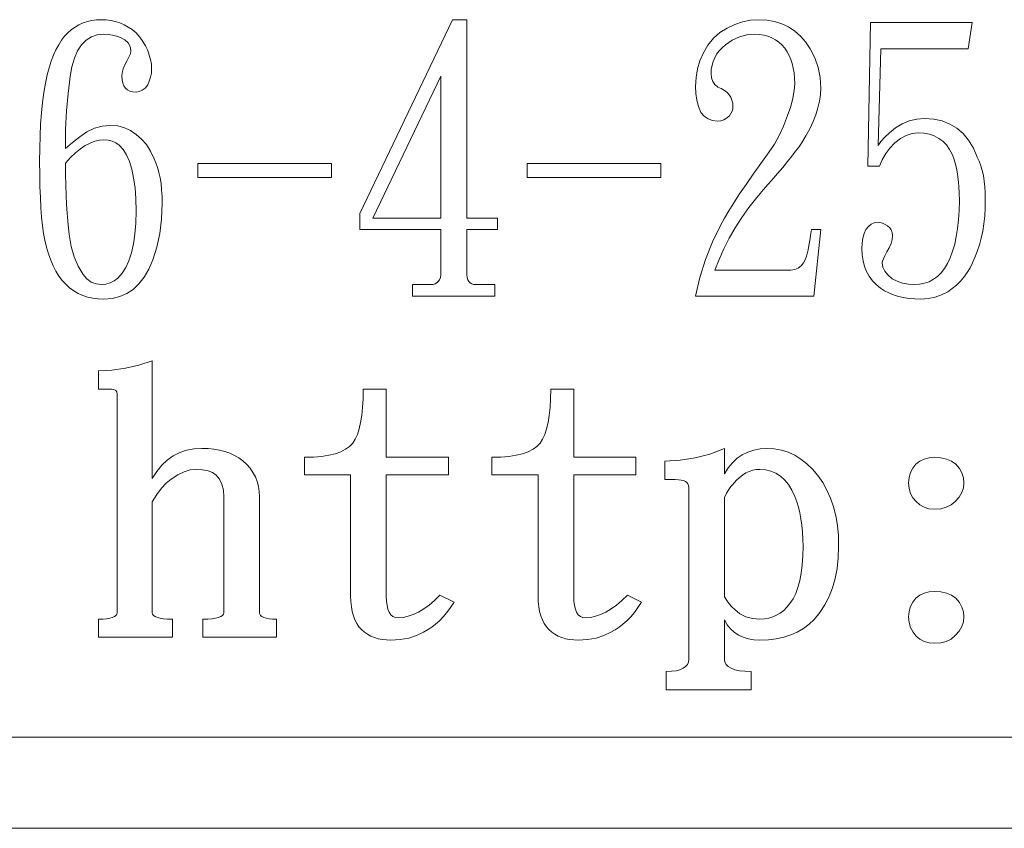
# Model space of a CAD drawing. Extents: x 5 to 2327, y 5 to 1657.
# Drawn here: x 669 to 680, y 226 to 235 of the extents above; entities that cross this region are included whole.
import ezdxf

# ---------------------------------------------------------------- set-up
doc = ezdxf.new("R2010")
doc.units = 0
doc.header["$LTSCALE"] = 3.5
doc.layers.add('EXT-200H-4D', color=7, linetype='CONTINUOUS')

# ---------------------------------------------------------------- blocks, each defined once
blk = doc.blocks.new('EXT-200H-4DF')
at = {"layer": 'EXT-200H-4D', "color": 7, "linetype": 'Continuous', "lineweight": 15}
for p, q in [((-23.885, 59.298), (-23.932, 59.282)), ((-23.836, 59.309), (-23.885, 59.298)), ((-23.785, 59.316), (-23.836, 59.309)), ((-23.731, 59.318), (-23.785, 59.316)), ((-23.678, 59.316), (-23.731, 59.318)), ((-23.627, 59.309), (-23.678, 59.316)), ((-23.577, 59.298), (-23.627, 59.309)), ((-23.528, 59.282), (-23.577, 59.298)), ((-19.879, 59.318), (-20.895, 57.191)), ((-19.724, 59.318), (-19.879, 59.318)), ((-19.724, 57.143), (-19.724, 59.318)), ((-16.698, 59.295), (-16.783, 59.267)), ((-16.61, 59.312), (-16.698, 59.295)), ((-16.521, 59.318), (-16.61, 59.312)), ((-16.431, 59.313), (-16.521, 59.318)), ((-16.346, 59.298), (-16.431, 59.313)), ((-16.267, 59.273), (-16.346, 59.298)), ((-24.06, 59.209), (-24.098, 59.175)), ((-24.019, 59.237), (-24.06, 59.209)), ((-23.977, 59.262), (-24.019, 59.237)), ((-23.932, 59.282), (-23.977, 59.262)), ((-23.481, 59.262), (-23.528, 59.282)), ((-23.436, 59.237), (-23.481, 59.262)), ((-23.393, 59.209), (-23.436, 59.237)), ((-23.35, 59.175), (-23.393, 59.209)), ((-16.867, 59.227), (-16.947, 59.177)), ((-16.783, 59.267), (-16.867, 59.227)), ((-16.193, 59.239), (-16.267, 59.273)), ((-16.126, 59.194), (-16.193, 59.239)), ((-16.063, 59.139), (-16.126, 59.194)), ((-15.294, 59.286), (-15.322, 57.711)), ((-14.179, 59.286), (-15.294, 59.286)), ((-14.222, 59), (-14.179, 59.286)), ((-24.167, 59.093), (-24.199, 59.043)), ((-24.134, 59.137), (-24.167, 59.093)), ((-24.098, 59.175), (-24.134, 59.137)), ((-23.949, 59.043), (-23.899, 59.094)), ((-23.899, 59.094), (-23.841, 59.13)), ((-23.841, 59.13), (-23.776, 59.152)), ((-23.776, 59.152), (-23.703, 59.159)), ((-23.703, 59.159), (-23.656, 59.157)), ((-23.656, 59.157), (-23.61, 59.15)), ((-23.61, 59.15), (-23.566, 59.139)), ((-23.566, 59.139), (-23.523, 59.123)), ((-23.523, 59.123), (-23.472, 59.096)), ((-23.472, 59.096), (-23.436, 59.063)), ((-23.31, 59.127), (-23.35, 59.175)), ((-23.276, 59.079), (-23.31, 59.127)), ((-23.247, 59.03), (-23.276, 59.079)), ((-17.017, 59.114), (-17.078, 59.04)), ((-16.947, 59.177), (-17.017, 59.114)), ((-16.885, 59.044), (-16.811, 59.094)), ((-16.811, 59.094), (-16.732, 59.13)), ((-16.732, 59.13), (-16.65, 59.152)), ((-16.65, 59.152), (-16.564, 59.159)), ((-16.564, 59.159), (-16.513, 59.157)), ((-16.513, 59.157), (-16.465, 59.15)), ((-16.465, 59.15), (-16.42, 59.137)), ((-16.42, 59.137), (-16.377, 59.12)), ((-16.377, 59.12), (-16.338, 59.099)), ((-16.338, 59.099), (-16.301, 59.072)), ((-16.008, 59.075), (-16.063, 59.139)), ((-24.229, 58.989), (-24.256, 58.928)), ((-24.199, 59.043), (-24.229, 58.989)), ((-24.026, 58.898), (-23.992, 58.977)), ((-23.992, 58.977), (-23.949, 59.043)), ((-23.436, 59.063), (-23.414, 59.026)), ((-23.414, 59.026), (-23.407, 58.985)), ((-23.407, 58.985), (-23.409, 58.964)), ((-23.223, 58.98), (-23.247, 59.03)), ((-23.205, 58.93), (-23.223, 58.98)), ((-17.078, 59.04), (-17.128, 58.953)), ((-16.982, 58.94), (-16.954, 58.976)), ((-16.954, 58.976), (-16.922, 59.011)), ((-16.922, 59.011), (-16.885, 59.044)), ((-16.301, 59.072), (-16.267, 59.041)), ((-16.267, 59.041), (-16.236, 59.005)), ((-16.236, 59.005), (-16.21, 58.967)), ((-15.957, 59), (-16.008, 59.075)), ((-15.906, 58.9), (-15.957, 59)), ((-15.209, 57.937), (-15.181, 59)), ((-15.181, 59), (-14.222, 59)), ((-24.28, 58.862), (-24.303, 58.791)), ((-24.256, 58.928), (-24.28, 58.862)), ((-24.054, 58.803), (-24.026, 58.898)), ((-23.449, 58.869), (-23.474, 58.822)), ((-23.43, 58.906), (-23.449, 58.869)), ((-23.417, 58.938), (-23.43, 58.906)), ((-23.409, 58.964), (-23.417, 58.938)), ((-23.192, 58.88), (-23.205, 58.93)), ((-23.183, 58.829), (-23.192, 58.88)), ((-17.165, 58.868), (-17.192, 58.778)), ((-17.128, 58.953), (-17.165, 58.868)), ((-17.021, 58.86), (-17.003, 58.901)), ((-17.003, 58.901), (-16.982, 58.94)), ((-16.21, 58.967), (-16.188, 58.927)), ((-16.188, 58.927), (-16.169, 58.883)), ((-16.169, 58.883), (-16.153, 58.837)), ((-15.869, 58.795), (-15.906, 58.9)), ((-24.303, 58.791), (-24.324, 58.715)), ((-24.073, 58.695), (-24.054, 58.803)), ((-23.491, 58.778), (-23.502, 58.736)), ((-23.474, 58.822), (-23.491, 58.778)), ((-23.181, 58.778), (-23.183, 58.829)), ((-23.183, 58.732), (-23.181, 58.778)), ((-17.192, 58.778), (-17.207, 58.683)), ((-17.043, 58.726), (-17.041, 58.773)), ((-17.041, 58.773), (-17.033, 58.818)), ((-17.033, 58.818), (-17.021, 58.86)), ((-16.153, 58.837), (-16.142, 58.787)), ((-16.142, 58.787), (-16.133, 58.734)), ((-15.848, 58.684), (-15.869, 58.795)), ((-24.324, 58.715), (-24.344, 58.621)), ((-24.096, 58.51), (-24.073, 58.695)), ((-23.502, 58.736), (-23.506, 58.699)), ((-23.506, 58.699), (-23.503, 58.658)), ((-23.503, 58.658), (-23.496, 58.622)), ((-23.205, 58.644), (-23.192, 58.687)), ((-23.192, 58.687), (-23.183, 58.732)), ((-20.006, 58.699), (-20.754, 57.143)), ((-20.006, 57.143), (-20.006, 58.699)), ((-17.207, 58.683), (-17.213, 58.584)), ((-17.039, 58.68), (-17.043, 58.726)), ((-17.025, 58.641), (-17.039, 58.68)), ((-16.133, 58.734), (-16.128, 58.678)), ((-16.128, 58.678), (-16.126, 58.619)), ((-15.841, 58.568), (-15.848, 58.684)), ((-24.344, 58.621), (-24.361, 58.52)), ((-23.496, 58.622), (-23.484, 58.592)), ((-23.484, 58.592), (-23.467, 58.568)), ((-23.467, 58.568), (-23.445, 58.549)), ((-23.445, 58.549), (-23.418, 58.535)), ((-23.316, 58.529), (-23.283, 58.544)), ((-23.283, 58.544), (-23.252, 58.569)), ((-23.252, 58.569), (-23.223, 58.604)), ((-23.223, 58.604), (-23.205, 58.644)), ((-17.213, 58.584), (-17.209, 58.507)), ((-17.002, 58.607), (-17.025, 58.641)), ((-16.969, 58.58), (-17.002, 58.607)), ((-16.931, 58.563), (-16.969, 58.58)), ((-16.897, 58.543), (-16.931, 58.563)), ((-16.868, 58.52), (-16.897, 58.543)), ((-16.131, 58.542), (-16.146, 58.458)), ((-16.126, 58.619), (-16.131, 58.542)), ((-15.844, 58.497), (-15.841, 58.568)), ((-24.361, 58.52), (-24.376, 58.411)), ((-24.113, 58.317), (-24.096, 58.51)), ((-23.418, 58.535), (-23.387, 58.527)), ((-23.387, 58.527), (-23.35, 58.524)), ((-23.35, 58.524), (-23.316, 58.529)), ((-17.209, 58.507), (-17.199, 58.434)), ((-17.199, 58.434), (-17.181, 58.365)), ((-16.845, 58.495), (-16.868, 58.52)), ((-16.827, 58.467), (-16.845, 58.495)), ((-16.814, 58.435), (-16.827, 58.467)), ((-16.806, 58.402), (-16.814, 58.435)), ((-16.146, 58.458), (-16.17, 58.365)), ((-15.854, 58.424), (-15.844, 58.497)), ((-24.376, 58.411), (-24.387, 58.296)), ((-17.181, 58.365), (-17.156, 58.302)), ((-16.813, 58.316), (-16.806, 58.341)), ((-16.804, 58.365), (-16.806, 58.402)), ((-16.806, 58.341), (-16.804, 58.365)), ((-16.17, 58.365), (-16.204, 58.266)), ((-15.894, 58.276), (-15.871, 58.351)), ((-15.871, 58.351), (-15.854, 58.424)), ((-24.387, 58.296), (-24.397, 58.173)), ((-24.123, 58.115), (-24.113, 58.317)), ((-17.156, 58.302), (-17.118, 58.26)), ((-17.118, 58.26), (-17.075, 58.231)), ((-17.075, 58.231), (-17.026, 58.213)), ((-16.938, 58.21), (-16.905, 58.221)), ((-16.905, 58.221), (-16.873, 58.238)), ((-16.873, 58.238), (-16.842, 58.263)), ((-16.842, 58.263), (-16.825, 58.29)), ((-16.825, 58.29), (-16.813, 58.316)), ((-16.204, 58.266), (-16.248, 58.152)), ((-15.924, 58.2), (-15.894, 58.276)), ((-14.787, 58.228), (-14.869, 58.209)), ((-14.701, 58.234), (-14.787, 58.228)), ((-14.6, 58.228), (-14.701, 58.234)), ((-14.508, 58.208), (-14.6, 58.228)), ((-24.397, 58.173), (-24.403, 58.044)), ((-24.126, 57.905), (-24.123, 58.115)), ((-23.808, 58.127), (-23.89, 58.088)), ((-23.722, 58.152), (-23.808, 58.127)), ((-23.633, 58.159), (-23.722, 58.152)), ((-23.551, 58.153), (-23.633, 58.159)), ((-23.477, 58.134), (-23.551, 58.153)), ((-23.41, 58.103), (-23.477, 58.134)), ((-17.026, 58.213), (-16.973, 58.207)), ((-16.973, 58.207), (-16.938, 58.21)), ((-16.248, 58.152), (-16.296, 58.048)), ((-16.003, 58.045), (-15.959, 58.123)), ((-15.959, 58.123), (-15.924, 58.2)), ((-15.019, 58.132), (-15.085, 58.079)), ((-14.946, 58.177), (-15.019, 58.132)), ((-14.869, 58.209), (-14.946, 58.177)), ((-14.423, 58.174), (-14.508, 58.208)), ((-14.347, 58.129), (-14.423, 58.174)), ((-14.279, 58.069), (-14.347, 58.129)), ((-24.403, 58.044), (-24.407, 57.906)), ((-23.968, 58.032), (-24.049, 57.973)), ((-23.89, 58.088), (-23.968, 58.032)), ((-23.703, 58), (-23.753, 57.996)), ((-23.655, 57.997), (-23.703, 58)), ((-23.35, 58.06), (-23.41, 58.103)), ((-23.29, 58.009), (-23.35, 58.06)), ((-23.237, 57.948), (-23.29, 58.009)), ((-16.296, 58.048), (-16.349, 57.953)), ((-16.052, 57.965), (-16.003, 58.045)), ((-15.139, 58.029), (-15.18, 57.982)), ((-15.085, 58.079), (-15.139, 58.029)), ((-15.026, 57.969), (-14.965, 58.016)), ((-14.965, 58.016), (-14.902, 58.049)), ((-14.902, 58.049), (-14.838, 58.069)), ((-14.838, 58.069), (-14.772, 58.076)), ((-14.772, 58.076), (-14.708, 58.072)), ((-14.708, 58.072), (-14.649, 58.061)), ((-14.649, 58.061), (-14.595, 58.043)), ((-14.595, 58.043), (-14.546, 58.017)), ((-14.546, 58.017), (-14.502, 57.985)), ((-14.219, 57.996), (-14.279, 58.069)), ((-24.407, 57.906), (-24.409, 57.762)), ((-24.049, 57.973), (-24.126, 57.905)), ((-23.961, 57.901), (-24.015, 57.858)), ((-23.908, 57.937), (-23.961, 57.901)), ((-23.855, 57.965), (-23.908, 57.937)), ((-23.804, 57.985), (-23.855, 57.965)), ((-23.753, 57.996), (-23.804, 57.985)), ((-23.612, 57.986), (-23.655, 57.997)), ((-23.573, 57.967), (-23.612, 57.986)), ((-23.537, 57.941), (-23.573, 57.967)), ((-23.493, 57.894), (-23.537, 57.941)), ((-23.456, 57.835), (-23.493, 57.894)), ((-23.192, 57.876), (-23.237, 57.948)), ((-16.349, 57.953), (-16.405, 57.869)), ((-16.117, 57.875), (-16.082, 57.922)), ((-16.082, 57.922), (-16.052, 57.965)), ((-15.18, 57.982), (-15.209, 57.937)), ((-15.128, 57.849), (-15.081, 57.911)), ((-15.081, 57.911), (-15.026, 57.969)), ((-14.502, 57.985), (-14.462, 57.944)), ((-14.462, 57.944), (-14.428, 57.896)), ((-14.428, 57.896), (-14.398, 57.842)), ((-14.166, 57.909), (-14.219, 57.996)), ((-14.123, 57.81), (-14.166, 57.909)), ((-24.07, 57.806), (-24.126, 57.746)), ((-24.015, 57.858), (-24.07, 57.806)), ((-23.423, 57.763), (-23.456, 57.835)), ((-23.153, 57.794), (-23.192, 57.876)), ((-23.132, 57.748), (-23.153, 57.794)), ((-16.405, 57.869), (-16.497, 57.742)), ((-16.205, 57.763), (-16.158, 57.822)), ((-16.158, 57.822), (-16.117, 57.875)), ((-15.195, 57.711), (-15.166, 57.782)), ((-15.166, 57.782), (-15.128, 57.849)), ((-14.398, 57.842), (-14.38, 57.796)), ((-14.38, 57.796), (-14.364, 57.746)), ((-14.102, 57.765), (-14.123, 57.81)), ((-24.409, 57.762), (-24.407, 57.621)), ((-24.126, 57.746), (-24.124, 57.621)), ((-23.397, 57.679), (-23.423, 57.763)), ((-23.377, 57.582), (-23.397, 57.679)), ((-23.114, 57.698), (-23.132, 57.748)), ((-23.099, 57.643), (-23.114, 57.698)), ((-22.673, 57.742), (-22.673, 57.588)), ((-21.206, 57.742), (-22.673, 57.742)), ((-21.206, 57.588), (-21.206, 57.742)), ((-19.061, 57.742), (-19.061, 57.588)), ((-17.594, 57.742), (-19.061, 57.742)), ((-17.594, 57.588), (-17.594, 57.742)), ((-16.497, 57.742), (-16.583, 57.623)), ((-16.316, 57.631), (-16.257, 57.699)), ((-16.257, 57.699), (-16.205, 57.763)), ((-15.322, 57.711), (-15.195, 57.711)), ((-14.364, 57.746), (-14.351, 57.691)), ((-14.351, 57.691), (-14.34, 57.629)), ((-14.084, 57.716), (-14.102, 57.765)), ((-14.069, 57.664), (-14.084, 57.716)), ((-24.407, 57.621), (-24.405, 57.49)), ((-24.124, 57.621), (-24.121, 57.502)), ((-23.362, 57.474), (-23.377, 57.582)), ((-23.086, 57.584), (-23.099, 57.643)), ((-23.077, 57.52), (-23.086, 57.584)), ((-22.673, 57.588), (-21.206, 57.588)), ((-19.061, 57.588), (-17.594, 57.588)), ((-16.583, 57.623), (-16.66, 57.511)), ((-16.38, 57.556), (-16.316, 57.631)), ((-14.34, 57.629), (-14.332, 57.564)), ((-14.056, 57.608), (-14.069, 57.664)), ((-14.047, 57.548), (-14.056, 57.608)), ((-24.405, 57.49), (-24.4, 57.368)), ((-24.121, 57.502), (-24.117, 57.393)), ((-23.353, 57.352), (-23.362, 57.474)), ((-23.07, 57.452), (-23.077, 57.52)), ((-16.66, 57.511), (-16.73, 57.407)), ((-16.543, 57.368), (-16.451, 57.477)), ((-16.451, 57.477), (-16.38, 57.556)), ((-14.332, 57.564), (-14.325, 57.492)), ((-14.325, 57.492), (-14.322, 57.415)), ((-14.04, 57.485), (-14.047, 57.548)), ((-14.036, 57.42), (-14.04, 57.485)), ((-24.4, 57.368), (-24.394, 57.256)), ((-24.117, 57.393), (-24.112, 57.29)), ((-23.35, 57.219), (-23.353, 57.352)), ((-23.066, 57.379), (-23.07, 57.452)), ((-23.065, 57.302), (-23.066, 57.379)), ((-16.73, 57.407), (-16.793, 57.311)), ((-16.628, 57.259), (-16.543, 57.368)), ((-14.322, 57.415), (-14.32, 57.334)), ((-14.035, 57.35), (-14.036, 57.42)), ((-14.036, 57.256), (-14.035, 57.35)), ((-24.394, 57.256), (-24.386, 57.153)), ((-24.112, 57.29), (-24.106, 57.196)), ((-23.071, 57.132), (-23.065, 57.302)), ((-16.793, 57.311), (-16.849, 57.222)), ((-16.707, 57.149), (-16.628, 57.259)), ((-14.32, 57.334), (-14.322, 57.226)), ((-14.042, 57.167), (-14.036, 57.256)), ((-24.386, 57.153), (-24.377, 57.059)), ((-24.106, 57.196), (-24.1, 57.11)), ((-23.353, 57.087), (-23.35, 57.219)), ((-20.895, 57.191), (-20.895, 57.016)), ((-20.754, 57.143), (-20.006, 57.143)), ((-19.386, 57.143), (-19.724, 57.143)), ((-19.386, 57.016), (-19.386, 57.143)), ((-16.897, 57.142), (-16.938, 57.068)), ((-16.849, 57.222), (-16.897, 57.142)), ((-16.779, 57.036), (-16.707, 57.149)), ((-14.322, 57.226), (-14.329, 57.124)), ((-14.051, 57.081), (-14.042, 57.167)), ((-24.377, 57.059), (-24.365, 56.975)), ((-24.1, 57.11), (-24.092, 57.032)), ((-24.092, 57.032), (-24.084, 56.961)), ((-23.363, 56.967), (-23.353, 57.087)), ((-23.09, 56.973), (-23.071, 57.132)), ((-16.938, 57.068), (-17.029, 56.882)), ((-16.844, 56.922), (-16.779, 57.036)), ((-15.318, 57.051), (-15.347, 57.016)), ((-15.287, 57.076), (-15.318, 57.051)), ((-15.256, 57.091), (-15.287, 57.076)), ((-15.223, 57.096), (-15.256, 57.091)), ((-15.192, 57.093), (-15.223, 57.096)), ((-15.162, 57.086), (-15.192, 57.093)), ((-15.134, 57.073), (-15.162, 57.086)), ((-15.107, 57.056), (-15.134, 57.073)), ((-15.084, 57.036), (-15.107, 57.056)), ((-15.067, 57.013), (-15.084, 57.036)), ((-14.339, 57.029), (-14.353, 56.939)), ((-14.329, 57.124), (-14.339, 57.029)), ((-14.063, 56.999), (-14.051, 57.081)), ((-24.365, 56.975), (-24.352, 56.901)), ((-24.084, 56.961), (-24.061, 56.832)), ((-23.379, 56.859), (-23.363, 56.967)), ((-23.122, 56.823), (-23.09, 56.973)), ((-20.895, 57.016), (-20.006, 57.016)), ((-20.006, 57.016), (-20.006, 56.552)), ((-19.724, 57.016), (-19.386, 57.016)), ((-19.724, 56.552), (-19.724, 57.016)), ((-16.903, 56.807), (-16.844, 56.922)), ((-15.951, 56.953), (-15.96, 56.895)), ((-15.943, 57.016), (-15.951, 56.953)), ((-15.841, 57.016), (-15.943, 57.016)), ((-15.915, 56.286), (-15.841, 57.016)), ((-15.379, 56.923), (-15.386, 56.869)), ((-15.365, 56.972), (-15.379, 56.923)), ((-15.347, 57.016), (-15.365, 56.972)), ((-15.058, 56.985), (-15.067, 57.013)), ((-15.054, 56.953), (-15.058, 56.985)), ((-15.058, 56.908), (-15.054, 56.953)), ((-14.353, 56.939), (-14.371, 56.856)), ((-14.1, 56.848), (-14.08, 56.922)), ((-14.08, 56.922), (-14.063, 56.999)), ((-24.352, 56.901), (-24.333, 56.823)), ((-24.333, 56.823), (-24.312, 56.749)), ((-24.061, 56.832), (-24.028, 56.717)), ((-23.4, 56.762), (-23.379, 56.859)), ((-23.167, 56.683), (-23.122, 56.823)), ((-17.029, 56.882), (-17.105, 56.69)), ((-15.97, 56.842), (-15.98, 56.794)), ((-15.96, 56.895), (-15.97, 56.842)), ((-15.386, 56.869), (-15.389, 56.81)), ((-15.389, 56.81), (-15.386, 56.74)), ((-15.114, 56.771), (-15.088, 56.816)), ((-15.088, 56.816), (-15.069, 56.862)), ((-15.069, 56.862), (-15.058, 56.908)), ((-14.371, 56.856), (-14.394, 56.779)), ((-14.124, 56.777), (-14.1, 56.848)), ((-24.312, 56.749), (-24.287, 56.681)), ((-24.028, 56.717), (-23.985, 56.614)), ((-23.429, 56.675), (-23.4, 56.762)), ((-16.955, 56.69), (-16.903, 56.807)), ((-16.002, 56.713), (-16.015, 56.679)), ((-15.991, 56.751), (-16.002, 56.713)), ((-15.98, 56.794), (-15.991, 56.751)), ((-15.386, 56.74), (-15.376, 56.674)), ((-15.153, 56.695), (-15.137, 56.729)), ((-15.137, 56.729), (-15.114, 56.771)), ((-14.42, 56.708), (-14.451, 56.644)), ((-14.394, 56.779), (-14.42, 56.708)), ((-14.175, 56.652), (-14.151, 56.711)), ((-14.151, 56.711), (-14.124, 56.777)), ((-24.287, 56.681), (-24.26, 56.618)), ((-24.26, 56.618), (-24.23, 56.56)), ((-23.985, 56.614), (-23.932, 56.524)), ((-23.504, 56.537), (-23.463, 56.601)), ((-23.463, 56.601), (-23.429, 56.675)), ((-23.211, 56.582), (-23.167, 56.683)), ((-17.105, 56.69), (-17.166, 56.491)), ((-17.001, 56.572), (-16.955, 56.69)), ((-16.055, 56.617), (-16.088, 56.592)), ((-16.028, 56.651), (-16.055, 56.617)), ((-16.015, 56.679), (-16.028, 56.651)), ((-15.376, 56.674), (-15.36, 56.613)), ((-15.36, 56.613), (-15.338, 56.556)), ((-15.167, 56.651), (-15.163, 56.669)), ((-15.16, 56.606), (-15.167, 56.651)), ((-15.163, 56.669), (-15.153, 56.695)), ((-15.139, 56.562), (-15.16, 56.606)), ((-14.451, 56.644), (-14.484, 56.589)), ((-14.234, 56.544), (-14.203, 56.597)), ((-14.203, 56.597), (-14.175, 56.652)), ((-24.23, 56.56), (-24.196, 56.507)), ((-24.196, 56.507), (-24.16, 56.459)), ((-23.932, 56.524), (-23.891, 56.475)), ((-23.551, 56.485), (-23.504, 56.537)), ((-23.319, 56.422), (-23.261, 56.495)), ((-23.261, 56.495), (-23.211, 56.582)), ((-20.013, 56.491), (-20.022, 56.467)), ((-20.008, 56.52), (-20.013, 56.491)), ((-20.006, 56.552), (-20.008, 56.52)), ((-19.722, 56.52), (-19.724, 56.552)), ((-19.718, 56.491), (-19.722, 56.52)), ((-19.71, 56.467), (-19.718, 56.491)), ((-17.166, 56.491), (-17.213, 56.286)), ((-16.169, 56.572), (-17.001, 56.572)), ((-16.125, 56.577), (-16.169, 56.572)), ((-16.088, 56.592), (-16.125, 56.577)), ((-15.338, 56.556), (-15.309, 56.504)), ((-15.309, 56.504), (-15.274, 56.456)), ((-15.105, 56.519), (-15.139, 56.562)), ((-15.058, 56.477), (-15.105, 56.519)), ((-14.56, 56.503), (-14.603, 56.471)), ((-14.52, 56.543), (-14.56, 56.503)), ((-14.484, 56.589), (-14.52, 56.543)), ((-14.308, 56.45), (-14.269, 56.495)), ((-14.269, 56.495), (-14.234, 56.544)), ((-24.16, 56.459), (-24.121, 56.416)), ((-24.121, 56.416), (-24.079, 56.378)), ((-24.079, 56.378), (-24.034, 56.346)), ((-23.891, 56.475), (-23.843, 56.441)), ((-23.843, 56.441), (-23.79, 56.42)), ((-23.79, 56.42), (-23.731, 56.413)), ((-23.731, 56.413), (-23.682, 56.418)), ((-23.682, 56.418), (-23.635, 56.431)), ((-23.635, 56.431), (-23.592, 56.454)), ((-23.592, 56.454), (-23.551, 56.485)), ((-23.382, 56.361), (-23.319, 56.422)), ((-20.317, 56.413), (-20.317, 56.286)), ((-20.119, 56.413), (-20.317, 56.413)), ((-20.093, 56.415), (-20.119, 56.413)), ((-20.07, 56.422), (-20.093, 56.415)), ((-20.05, 56.433), (-20.07, 56.422)), ((-20.035, 56.448), (-20.05, 56.433)), ((-20.022, 56.467), (-20.035, 56.448)), ((-19.7, 56.448), (-19.71, 56.467)), ((-19.685, 56.433), (-19.7, 56.448)), ((-19.668, 56.422), (-19.685, 56.433)), ((-19.648, 56.415), (-19.668, 56.422)), ((-19.625, 56.413), (-19.648, 56.415)), ((-19.414, 56.413), (-19.625, 56.413)), ((-19.414, 56.286), (-19.414, 56.413)), ((-15.274, 56.456), (-15.233, 56.413)), ((-15.233, 56.413), (-15.185, 56.374)), ((-15.001, 56.449), (-15.058, 56.477)), ((-14.942, 56.429), (-15.001, 56.449)), ((-14.879, 56.417), (-14.942, 56.429)), ((-14.814, 56.413), (-14.879, 56.417)), ((-14.756, 56.417), (-14.814, 56.413)), ((-14.701, 56.428), (-14.756, 56.417)), ((-14.651, 56.445), (-14.701, 56.428)), ((-14.603, 56.471), (-14.651, 56.445)), ((-14.397, 56.369), (-14.351, 56.408)), ((-14.351, 56.408), (-14.308, 56.45)), ((-24.034, 56.346), (-23.986, 56.317)), ((-23.986, 56.317), (-23.935, 56.295)), ((-23.935, 56.295), (-23.882, 56.277)), ((-23.882, 56.277), (-23.825, 56.264)), ((-23.613, 56.261), (-23.529, 56.281)), ((-23.529, 56.281), (-23.453, 56.315)), ((-23.453, 56.315), (-23.382, 56.361)), ((-20.317, 56.286), (-19.414, 56.286)), ((-17.213, 56.286), (-15.915, 56.286)), ((-15.185, 56.374), (-15.14, 56.346)), ((-15.14, 56.346), (-15.093, 56.321)), ((-15.093, 56.321), (-15.043, 56.301)), ((-15.043, 56.301), (-14.989, 56.284)), ((-14.989, 56.284), (-14.933, 56.271)), ((-14.933, 56.271), (-14.873, 56.262)), ((-14.663, 56.259), (-14.587, 56.274)), ((-14.587, 56.274), (-14.515, 56.299)), ((-14.515, 56.299), (-14.447, 56.334)), ((-14.447, 56.334), (-14.397, 56.369)), ((-23.825, 56.264), (-23.765, 56.257)), ((-23.765, 56.257), (-23.703, 56.254)), ((-23.703, 56.254), (-23.613, 56.261)), ((-14.873, 56.262), (-14.81, 56.256)), ((-14.81, 56.256), (-14.744, 56.254)), ((-14.744, 56.254), (-14.663, 56.259)), ((-23.32, 55.529), (-23.468, 55.495)), ((-23.173, 55.576), (-23.32, 55.529)), ((-23.173, 54.287), (-23.173, 55.576)), ((-23.617, 55.474), (-23.764, 55.467)), ((-23.764, 55.467), (-23.764, 55.265)), ((-23.468, 55.495), (-23.617, 55.474)), ((-23.764, 55.265), (-23.619, 55.265)), ((-23.619, 55.265), (-23.593, 55.262)), ((-23.593, 55.262), (-23.574, 55.252)), ((-23.574, 55.252), (-23.563, 55.236)), ((-23.563, 55.236), (-23.559, 55.213)), ((-23.559, 55.213), (-23.559, 52.815)), ((-20.858, 55.267), (-20.859, 55.162)), ((-20.606, 55.267), (-20.858, 55.267)), ((-20.606, 54.52), (-20.606, 55.267)), ((-18.802, 55.267), (-18.804, 55.162)), ((-18.55, 55.267), (-18.802, 55.267)), ((-18.55, 54.52), (-18.55, 55.267)), ((-20.859, 55.162), (-20.865, 55.066)), ((-18.804, 55.162), (-18.809, 55.066)), ((-20.874, 54.979), (-20.887, 54.901)), ((-20.865, 55.066), (-20.874, 54.979)), ((-18.818, 54.979), (-18.831, 54.901)), ((-18.809, 55.066), (-18.818, 54.979)), ((-20.887, 54.901), (-20.903, 54.831)), ((-18.831, 54.901), (-18.848, 54.831)), ((-20.923, 54.77), (-20.947, 54.718)), ((-20.903, 54.831), (-20.923, 54.77)), ((-18.867, 54.77), (-18.891, 54.718)), ((-18.848, 54.831), (-18.867, 54.77)), ((-20.974, 54.674), (-21.009, 54.638)), ((-20.947, 54.718), (-20.974, 54.674)), ((-18.919, 54.674), (-18.953, 54.638)), ((-18.891, 54.718), (-18.919, 54.674)), ((-22.872, 54.57), (-22.943, 54.534)), ((-22.797, 54.596), (-22.872, 54.57)), ((-22.715, 54.611), (-22.797, 54.596)), ((-22.628, 54.617), (-22.715, 54.611)), ((-22.56, 54.614), (-22.628, 54.617)), ((-22.496, 54.608), (-22.56, 54.614)), ((-22.434, 54.597), (-22.496, 54.608)), ((-22.377, 54.583), (-22.434, 54.597)), ((-22.322, 54.563), (-22.377, 54.583)), ((-22.271, 54.539), (-22.322, 54.563)), ((-21.167, 54.558), (-21.237, 54.541)), ((-21.105, 54.58), (-21.167, 54.558)), ((-21.052, 54.607), (-21.105, 54.58)), ((-21.009, 54.638), (-21.052, 54.607)), ((-19.111, 54.558), (-19.182, 54.541)), ((-19.049, 54.58), (-19.111, 54.558)), ((-18.996, 54.607), (-19.049, 54.58)), ((-18.953, 54.638), (-18.996, 54.607)), ((-17.056, 54.555), (-17.219, 54.512)), ((-16.897, 54.617), (-17.056, 54.555)), ((-16.897, 54.338), (-16.897, 54.617)), ((-16.702, 54.547), (-16.758, 54.508)), ((-16.641, 54.577), (-16.702, 54.547)), ((-16.576, 54.599), (-16.641, 54.577)), ((-16.506, 54.612), (-16.576, 54.599)), ((-16.43, 54.617), (-16.506, 54.612)), ((-16.35, 54.612), (-16.43, 54.617)), ((-16.272, 54.598), (-16.35, 54.612)), ((-16.197, 54.574), (-16.272, 54.598)), ((-16.126, 54.542), (-16.197, 54.574)), ((-16.058, 54.5), (-16.126, 54.542)), ((-23.009, 54.488), (-23.069, 54.431)), ((-22.943, 54.534), (-23.009, 54.488)), ((-22.224, 54.512), (-22.271, 54.539)), ((-22.179, 54.48), (-22.224, 54.512)), ((-22.137, 54.441), (-22.179, 54.48)), ((-22.099, 54.399), (-22.137, 54.441)), ((-21.405, 54.522), (-21.504, 54.52)), ((-21.504, 54.52), (-21.504, 54.325)), ((-21.317, 54.529), (-21.405, 54.522)), ((-21.237, 54.541), (-21.317, 54.529)), ((-19.925, 54.52), (-20.606, 54.52)), ((-19.925, 54.325), (-19.925, 54.52)), ((-19.35, 54.522), (-19.448, 54.52)), ((-19.448, 54.52), (-19.448, 54.325)), ((-19.261, 54.529), (-19.35, 54.522)), ((-19.182, 54.541), (-19.261, 54.529)), ((-17.869, 54.52), (-18.55, 54.52)), ((-17.869, 54.325), (-17.869, 54.52)), ((-17.383, 54.486), (-17.551, 54.477)), ((-17.551, 54.477), (-17.551, 54.274)), ((-17.219, 54.512), (-17.383, 54.486)), ((-16.809, 54.46), (-16.856, 54.403)), ((-16.758, 54.508), (-16.809, 54.46)), ((-15.993, 54.449), (-16.058, 54.5)), ((-15.931, 54.389), (-15.993, 54.449)), ((-14.796, 54.442), (-14.831, 54.401)), ((-14.754, 54.476), (-14.796, 54.442)), ((-14.706, 54.5), (-14.754, 54.476)), ((-14.652, 54.515), (-14.706, 54.5)), ((-14.591, 54.52), (-14.652, 54.515)), ((-14.522, 54.515), (-14.591, 54.52)), ((-14.46, 54.5), (-14.522, 54.515)), ((-14.406, 54.476), (-14.46, 54.5)), ((-14.359, 54.443), (-14.406, 54.476)), ((-14.32, 54.398), (-14.359, 54.443)), ((-23.124, 54.364), (-23.173, 54.287)), ((-23.069, 54.431), (-23.124, 54.364)), ((-22.964, 54.281), (-22.892, 54.327)), ((-22.892, 54.327), (-22.823, 54.361)), ((-22.823, 54.361), (-22.756, 54.381)), ((-22.756, 54.381), (-22.69, 54.387)), ((-22.69, 54.387), (-22.62, 54.383)), ((-22.62, 54.383), (-22.561, 54.371)), ((-22.561, 54.371), (-22.512, 54.351)), ((-22.512, 54.351), (-22.473, 54.323)), ((-22.068, 54.353), (-22.099, 54.399)), ((-22.042, 54.305), (-22.068, 54.353)), ((-16.856, 54.403), (-16.897, 54.338)), ((-16.661, 54.347), (-16.697, 54.323)), ((-16.624, 54.364), (-16.661, 54.347)), ((-16.586, 54.377), (-16.624, 54.364)), ((-16.547, 54.385), (-16.586, 54.377)), ((-16.507, 54.387), (-16.547, 54.385)), ((-16.444, 54.382), (-16.507, 54.387)), ((-16.386, 54.368), (-16.444, 54.382)), ((-16.332, 54.345), (-16.386, 54.368)), ((-16.281, 54.312), (-16.332, 54.345)), ((-15.873, 54.319), (-15.931, 54.389)), ((-14.856, 54.354), (-14.871, 54.299)), ((-14.831, 54.401), (-14.856, 54.354)), ((-14.291, 54.348), (-14.32, 54.398)), ((-14.275, 54.295), (-14.291, 54.348)), ((-23.072, 54.179), (-23.019, 54.235)), ((-23.019, 54.235), (-22.964, 54.281)), ((-22.473, 54.323), (-22.436, 54.278)), ((-22.436, 54.278), (-22.409, 54.223)), ((-22.409, 54.223), (-22.392, 54.159)), ((-22.022, 54.254), (-22.042, 54.305)), ((-22.008, 54.201), (-22.022, 54.254)), ((-21.504, 54.325), (-20.997, 54.325)), ((-20.997, 54.325), (-20.997, 52.997)), ((-20.606, 54.325), (-19.925, 54.325)), ((-20.606, 52.997), (-20.606, 54.325)), ((-19.448, 54.325), (-18.941, 54.325)), ((-18.941, 54.325), (-18.941, 52.997)), ((-18.55, 54.325), (-17.869, 54.325)), ((-18.55, 52.997), (-18.55, 54.325)), ((-17.551, 54.274), (-17.436, 54.274)), ((-17.436, 54.274), (-17.401, 54.273)), ((-17.401, 54.273), (-17.371, 54.269)), ((-17.371, 54.269), (-17.346, 54.263)), ((-17.346, 54.263), (-17.325, 54.254)), ((-17.325, 54.254), (-17.309, 54.242)), ((-17.309, 54.242), (-17.297, 54.228)), ((-17.297, 54.228), (-17.29, 54.211)), ((-16.802, 54.225), (-16.826, 54.199)), ((-16.768, 54.263), (-16.802, 54.225)), ((-16.733, 54.296), (-16.768, 54.263)), ((-16.697, 54.323), (-16.733, 54.296)), ((-16.236, 54.27), (-16.281, 54.312)), ((-16.194, 54.219), (-16.236, 54.27)), ((-16.158, 54.159), (-16.194, 54.219)), ((-15.819, 54.242), (-15.873, 54.319)), ((-15.772, 54.16), (-15.819, 54.242)), ((-14.871, 54.299), (-14.876, 54.239)), ((-14.876, 54.239), (-14.871, 54.177)), ((-14.269, 54.239), (-14.275, 54.295)), ((-14.275, 54.185), (-14.269, 54.239)), ((-23.173, 54.03), (-23.123, 54.11)), ((-23.123, 54.11), (-23.072, 54.179)), ((-22.392, 54.159), (-22.387, 54.084)), ((-21.999, 54.143), (-22.008, 54.201)), ((-21.996, 54.084), (-21.999, 54.143)), ((-17.29, 54.211), (-17.288, 54.192)), ((-17.288, 54.192), (-17.288, 52.304)), ((-16.873, 54.126), (-16.897, 54.079)), ((-16.85, 54.166), (-16.873, 54.126)), ((-16.826, 54.199), (-16.85, 54.166)), ((-16.125, 54.089), (-16.158, 54.159)), ((-15.733, 54.071), (-15.772, 54.16)), ((-14.871, 54.177), (-14.856, 54.123)), ((-14.856, 54.123), (-14.831, 54.075)), ((-14.323, 54.082), (-14.293, 54.133)), ((-14.293, 54.133), (-14.275, 54.185)), ((-23.173, 52.815), (-23.173, 54.03)), ((-22.387, 54.084), (-22.387, 52.815)), ((-21.996, 52.815), (-21.996, 54.084)), ((-16.897, 54.079), (-16.897, 52.988)), ((-16.104, 54.032), (-16.125, 54.089)), ((-16.085, 53.972), (-16.104, 54.032)), ((-15.701, 53.977), (-15.733, 54.071)), ((-14.831, 54.075), (-14.795, 54.033)), ((-14.795, 54.033), (-14.754, 53.996)), ((-14.41, 53.997), (-14.365, 54.034)), ((-14.365, 54.034), (-14.323, 54.082)), ((-16.07, 53.909), (-16.085, 53.972)), ((-16.057, 53.843), (-16.07, 53.909)), ((-15.676, 53.877), (-15.701, 53.977)), ((-14.754, 53.996), (-14.707, 53.971)), ((-14.707, 53.971), (-14.653, 53.955)), ((-14.653, 53.955), (-14.591, 53.95)), ((-14.591, 53.95), (-14.524, 53.955)), ((-14.524, 53.955), (-14.463, 53.971)), ((-14.463, 53.971), (-14.41, 53.997)), ((-16.047, 53.773), (-16.057, 53.843)), ((-15.658, 53.771), (-15.676, 53.877)), ((-16.04, 53.699), (-16.047, 53.773)), ((-16.036, 53.622), (-16.04, 53.699)), ((-15.647, 53.659), (-15.658, 53.771)), ((-16.034, 53.542), (-16.036, 53.622)), ((-15.644, 53.542), (-15.647, 53.659)), ((-16.037, 53.437), (-16.034, 53.542)), ((-15.648, 53.418), (-15.644, 53.542)), ((-16.043, 53.339), (-16.037, 53.437)), ((-15.661, 53.301), (-15.648, 53.418)), ((-16.07, 53.167), (-16.055, 53.249)), ((-16.055, 53.249), (-16.043, 53.339)), ((-15.682, 53.19), (-15.661, 53.301)), ((-16.091, 53.092), (-16.07, 53.167)), ((-15.711, 53.087), (-15.682, 53.19)), ((-16.115, 53.025), (-16.091, 53.092)), ((-15.749, 52.991), (-15.711, 53.087)), ((-14.706, 53.03), (-14.755, 53.006)), ((-14.652, 53.044), (-14.706, 53.03)), ((-14.591, 53.049), (-14.652, 53.044)), ((-14.522, 53.044), (-14.591, 53.049)), ((-14.46, 53.03), (-14.522, 53.044)), ((-14.406, 53.006), (-14.46, 53.03)), ((-20.997, 52.997), (-20.995, 52.936)), ((-20.995, 52.936), (-20.989, 52.88)), ((-20.604, 52.941), (-20.606, 52.997)), ((-20.598, 52.893), (-20.604, 52.941)), ((-20.077, 52.949), (-20.137, 52.899)), ((-20.017, 53.007), (-20.077, 52.949)), ((-19.863, 52.929), (-20.017, 53.007)), ((-19.902, 52.871), (-19.863, 52.929)), ((-18.941, 52.997), (-18.939, 52.936)), ((-18.939, 52.936), (-18.933, 52.88)), ((-18.549, 52.941), (-18.55, 52.997)), ((-18.542, 52.893), (-18.549, 52.941)), ((-18.022, 52.949), (-18.081, 52.899)), ((-17.961, 53.007), (-18.022, 52.949)), ((-17.807, 52.929), (-17.961, 53.007)), ((-17.846, 52.871), (-17.807, 52.929)), ((-16.897, 52.988), (-16.871, 52.947)), ((-16.871, 52.947), (-16.843, 52.911)), ((-16.178, 52.914), (-16.144, 52.966)), ((-16.144, 52.966), (-16.115, 53.025)), ((-15.795, 52.901), (-15.749, 52.991)), ((-14.831, 52.931), (-14.857, 52.884)), ((-14.796, 52.973), (-14.831, 52.931)), ((-14.755, 53.006), (-14.796, 52.973)), ((-14.359, 52.973), (-14.406, 53.006)), ((-14.32, 52.927), (-14.359, 52.973)), ((-14.291, 52.877), (-14.32, 52.927)), ((-23.559, 52.815), (-23.562, 52.798)), ((-23.169, 52.798), (-23.173, 52.815)), ((-22.387, 52.815), (-22.391, 52.798)), ((-21.994, 52.798), (-21.996, 52.815)), ((-20.989, 52.88), (-20.98, 52.828)), ((-20.98, 52.828), (-20.967, 52.78)), ((-20.588, 52.852), (-20.598, 52.893)), ((-20.573, 52.819), (-20.588, 52.852)), ((-20.555, 52.793), (-20.573, 52.819)), ((-20.253, 52.821), (-20.31, 52.794)), ((-20.195, 52.856), (-20.253, 52.821)), ((-20.137, 52.899), (-20.195, 52.856)), ((-19.981, 52.77), (-19.941, 52.818)), ((-19.941, 52.818), (-19.902, 52.871)), ((-18.933, 52.88), (-18.924, 52.828)), ((-18.924, 52.828), (-18.911, 52.78)), ((-18.532, 52.852), (-18.542, 52.893)), ((-18.518, 52.819), (-18.532, 52.852)), ((-18.5, 52.793), (-18.518, 52.819)), ((-18.198, 52.821), (-18.255, 52.794)), ((-18.14, 52.856), (-18.198, 52.821)), ((-18.081, 52.899), (-18.14, 52.856)), ((-17.925, 52.77), (-17.885, 52.818)), ((-17.885, 52.818), (-17.846, 52.871)), ((-16.843, 52.911), (-16.814, 52.879)), ((-16.814, 52.879), (-16.783, 52.851)), ((-16.783, 52.851), (-16.727, 52.804)), ((-16.284, 52.81), (-16.246, 52.839)), ((-16.246, 52.839), (-16.211, 52.874)), ((-16.211, 52.874), (-16.178, 52.914)), ((-15.912, 52.742), (-15.849, 52.818)), ((-15.849, 52.818), (-15.795, 52.901)), ((-14.871, 52.829), (-14.876, 52.768)), ((-14.857, 52.884), (-14.871, 52.829)), ((-14.275, 52.825), (-14.291, 52.877)), ((-14.269, 52.768), (-14.275, 52.825)), ((-23.716, 52.745), (-23.764, 52.744)), ((-23.764, 52.744), (-23.764, 52.545)), ((-23.674, 52.748), (-23.716, 52.745)), ((-23.639, 52.754), (-23.674, 52.748)), ((-23.611, 52.762), (-23.639, 52.754)), ((-23.588, 52.772), (-23.611, 52.762)), ((-23.572, 52.784), (-23.588, 52.772)), ((-23.562, 52.798), (-23.572, 52.784)), ((-23.159, 52.784), (-23.169, 52.798)), ((-23.142, 52.772), (-23.159, 52.784)), ((-23.117, 52.762), (-23.142, 52.772)), ((-23.086, 52.754), (-23.117, 52.762)), ((-23.048, 52.748), (-23.086, 52.754)), ((-23.004, 52.745), (-23.048, 52.748)), ((-22.952, 52.744), (-23.004, 52.745)), ((-22.952, 52.545), (-22.952, 52.744)), ((-22.565, 52.745), (-22.619, 52.744)), ((-22.619, 52.744), (-22.619, 52.545)), ((-22.517, 52.748), (-22.565, 52.745)), ((-22.478, 52.754), (-22.517, 52.748)), ((-22.445, 52.762), (-22.478, 52.754)), ((-22.42, 52.772), (-22.445, 52.762)), ((-22.402, 52.784), (-22.42, 52.772)), ((-22.391, 52.798), (-22.402, 52.784)), ((-21.985, 52.784), (-21.994, 52.798)), ((-21.97, 52.772), (-21.985, 52.784)), ((-21.95, 52.762), (-21.97, 52.772)), ((-21.924, 52.754), (-21.95, 52.762)), ((-21.892, 52.748), (-21.924, 52.754)), ((-21.855, 52.745), (-21.892, 52.748)), ((-21.811, 52.744), (-21.855, 52.745)), ((-21.811, 52.545), (-21.811, 52.744)), ((-20.967, 52.78), (-20.95, 52.736)), ((-20.95, 52.736), (-20.93, 52.696)), ((-20.533, 52.774), (-20.555, 52.793)), ((-20.506, 52.763), (-20.533, 52.774)), ((-20.476, 52.759), (-20.506, 52.763)), ((-20.421, 52.763), (-20.476, 52.759)), ((-20.367, 52.775), (-20.421, 52.763)), ((-20.31, 52.794), (-20.367, 52.775)), ((-20.065, 52.688), (-20.023, 52.727)), ((-20.023, 52.727), (-19.981, 52.77)), ((-18.911, 52.78), (-18.894, 52.736)), ((-18.894, 52.736), (-18.874, 52.696)), ((-18.477, 52.774), (-18.5, 52.793)), ((-18.45, 52.763), (-18.477, 52.774)), ((-18.42, 52.759), (-18.45, 52.763)), ((-18.366, 52.763), (-18.42, 52.759)), ((-18.311, 52.775), (-18.366, 52.763)), ((-18.255, 52.794), (-18.311, 52.775)), ((-18.01, 52.688), (-17.967, 52.727)), ((-17.967, 52.727), (-17.925, 52.77)), ((-16.897, 52.735), (-16.866, 52.683)), ((-16.897, 52.304), (-16.897, 52.735)), ((-16.727, 52.804), (-16.662, 52.77)), ((-16.662, 52.77), (-16.589, 52.751)), ((-16.589, 52.751), (-16.507, 52.744)), ((-16.507, 52.744), (-16.458, 52.747)), ((-16.458, 52.747), (-16.411, 52.754)), ((-16.411, 52.754), (-16.367, 52.768)), ((-16.367, 52.768), (-16.324, 52.786)), ((-16.324, 52.786), (-16.284, 52.81)), ((-15.969, 52.689), (-15.912, 52.742)), ((-14.876, 52.768), (-14.871, 52.707)), ((-14.871, 52.707), (-14.855, 52.651)), ((-14.293, 52.662), (-14.275, 52.714)), ((-14.275, 52.714), (-14.269, 52.768)), ((-20.93, 52.696), (-20.906, 52.66)), ((-20.906, 52.66), (-20.878, 52.629)), ((-20.878, 52.629), (-20.845, 52.602)), ((-20.845, 52.602), (-20.812, 52.578)), ((-20.274, 52.564), (-20.198, 52.603)), ((-20.198, 52.603), (-20.153, 52.627)), ((-20.153, 52.627), (-20.108, 52.655)), ((-20.108, 52.655), (-20.065, 52.688)), ((-18.874, 52.696), (-18.85, 52.66)), ((-18.85, 52.66), (-18.822, 52.629)), ((-18.822, 52.629), (-18.79, 52.602)), ((-18.79, 52.602), (-18.756, 52.578)), ((-18.218, 52.564), (-18.142, 52.603)), ((-18.142, 52.603), (-18.097, 52.627)), ((-18.097, 52.627), (-18.053, 52.655)), ((-18.053, 52.655), (-18.01, 52.688)), ((-16.866, 52.683), (-16.83, 52.639)), ((-16.83, 52.639), (-16.789, 52.601)), ((-16.789, 52.601), (-16.743, 52.57)), ((-16.169, 52.571), (-16.098, 52.603)), ((-16.098, 52.603), (-16.03, 52.643)), ((-16.03, 52.643), (-15.969, 52.689)), ((-14.855, 52.651), (-14.828, 52.602)), ((-14.828, 52.602), (-14.792, 52.559)), ((-14.365, 52.563), (-14.323, 52.612)), ((-14.323, 52.612), (-14.293, 52.662)), ((-23.764, 52.545), (-22.952, 52.545)), ((-22.619, 52.545), (-21.811, 52.545)), ((-20.812, 52.578), (-20.775, 52.559)), ((-20.775, 52.559), (-20.736, 52.543)), ((-20.736, 52.543), (-20.695, 52.53)), ((-20.695, 52.53), (-20.651, 52.521)), ((-20.651, 52.521), (-20.605, 52.516)), ((-20.605, 52.516), (-20.557, 52.514)), ((-20.557, 52.514), (-20.453, 52.52)), ((-20.453, 52.52), (-20.358, 52.536)), ((-20.358, 52.536), (-20.274, 52.564)), ((-18.756, 52.578), (-18.719, 52.559)), ((-18.719, 52.559), (-18.68, 52.543)), ((-18.68, 52.543), (-18.639, 52.53)), ((-18.639, 52.53), (-18.595, 52.521)), ((-18.595, 52.521), (-18.55, 52.516)), ((-18.55, 52.516), (-18.501, 52.514)), ((-18.501, 52.514), (-18.397, 52.52)), ((-18.397, 52.52), (-18.303, 52.536)), ((-18.303, 52.536), (-18.218, 52.564)), ((-16.743, 52.57), (-16.691, 52.545)), ((-16.691, 52.545), (-16.635, 52.528)), ((-16.635, 52.528), (-16.574, 52.518)), ((-16.574, 52.518), (-16.507, 52.514)), ((-16.507, 52.514), (-16.415, 52.518)), ((-16.415, 52.518), (-16.328, 52.528)), ((-16.328, 52.528), (-16.246, 52.546)), ((-16.246, 52.546), (-16.169, 52.571)), ((-14.792, 52.559), (-14.753, 52.524)), ((-14.753, 52.524), (-14.706, 52.499)), ((-14.706, 52.499), (-14.652, 52.484)), ((-14.524, 52.484), (-14.463, 52.5)), ((-14.463, 52.5), (-14.41, 52.526)), ((-14.41, 52.526), (-14.365, 52.563)), ((-14.652, 52.484), (-14.591, 52.479)), ((-14.591, 52.479), (-14.524, 52.484)), ((-17.288, 52.304), (-17.292, 52.273)), ((-16.892, 52.273), (-16.897, 52.304)), ((-17.478, 52.174), (-17.535, 52.171)), ((-17.535, 52.171), (-17.535, 51.969)), ((-17.427, 52.179), (-17.478, 52.174)), ((-17.385, 52.19), (-17.427, 52.179)), ((-17.35, 52.205), (-17.385, 52.19)), ((-17.323, 52.223), (-17.35, 52.205)), ((-17.303, 52.246), (-17.323, 52.223)), ((-17.292, 52.273), (-17.303, 52.246)), ((-16.879, 52.246), (-16.892, 52.273)), ((-16.856, 52.223), (-16.879, 52.246)), ((-16.823, 52.205), (-16.856, 52.223)), ((-16.783, 52.19), (-16.823, 52.205)), ((-16.732, 52.179), (-16.783, 52.19)), ((-16.672, 52.174), (-16.732, 52.179)), ((-16.603, 52.171), (-16.672, 52.174)), ((-16.603, 51.969), (-16.603, 52.171)), ((-17.535, 51.969), (-16.603, 51.969)), ((-34.036, 51.449), (34.036, 51.449)), ((-39, 50.45), (39, 50.45))]:
    blk.add_line(p, q, dxfattribs=at)

msp = doc.modelspace()

# ---------------------------------------------------------------- block references
at = {"layer": 'EXT-200H-4D', "color": 7, "linetype": 'Continuous'}
msp.add_blockref('EXT-200H-4DF', (693.575, 175.777), dxfattribs=at)

doc.saveas('drawing.dxf')
